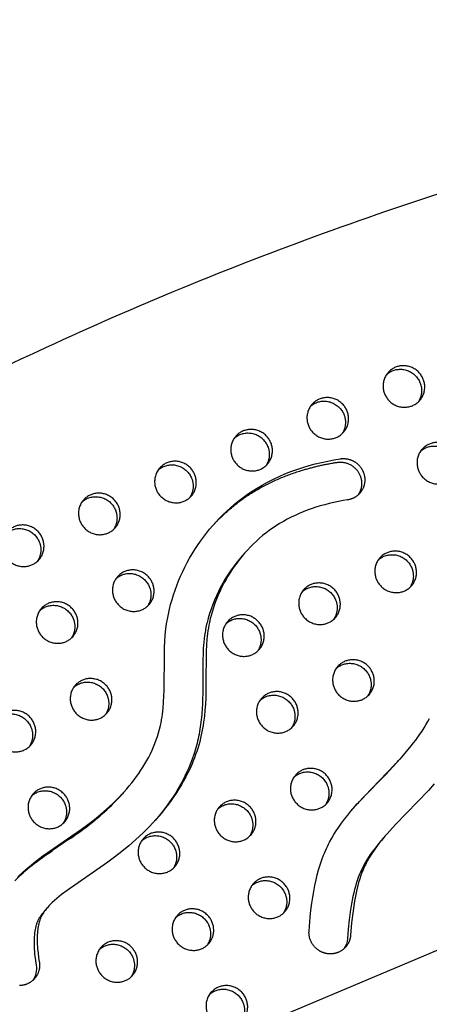
# Model space of a CAD drawing. Units: millimetres. Extents: x 60519 to 70587, y -8978 to 5785.
# Drawn here: x 66527 to 66774, y 661 to 1254 of the extents above; entities that cross this region are included whole.
import ezdxf

# ---------------------------------------------------------------- set-up
doc = ezdxf.new("R2010")
doc.units = ezdxf.units.MM
doc.header["$LTSCALE"] = 500
doc.layers.add('Make2D$visible$lines', color=7, linetype='Continuous', true_color=0x000000)

msp = doc.modelspace()

# ---------------------------------------------------------------- linework, layer by layer
at = {"layer": 'Make2D$visible$lines'}
for p, q in [((65535.087, 170.767), (67838.47, 1138.745)), ((66660.837, 930.811), (66662.667, 932.878)), ((66756.906, 809.642), (66755.801, 808.392)), ((66589.359, 788.326), (66588.486, 787.34)), ((66556.288, 759.964), (66546.473, 753.322)), ((66747.328, 762.535), (66747.922, 763.205)), ((66541.865, 717.137), (66543.567, 719.06))]:
    msp.add_line(p, q, dxfattribs=at)
for points in [[(66525.678, 737.15), (66527.156, 738.7), (66528.693, 740.218), (66530.283, 741.705), (66531.924, 743.165), (66533.612, 744.599), (66535.344, 746.01), (66537.115, 747.402), (66540.762, 750.135), (66544.525, 752.818), (66564.066, 766.206), (66567.917, 769.021), (66571.846, 772.054), (66575.669, 775.187), (66579.375, 778.419), (66582.952, 781.747), (66584.689, 783.447), (66586.389, 785.171), (66588.051, 786.918), (66589.674, 788.688), (66591.255, 790.481), (66592.795, 792.296), (66594.29, 794.135), (66595.741, 795.995), (66597.144, 797.878), (66598.499, 799.782), (66599.805, 801.708), (66601.06, 803.656), (66602.262, 805.625), (66603.41, 807.615), (66604.503, 809.625), (66605.538, 811.657), (66606.516, 813.708), (66607.433, 815.78), (66608.29, 817.872), (66609.083, 819.984), (66609.813, 822.115), (66610.476, 824.265), (66611.073, 826.435), (66611.601, 828.623), (66611.966, 830.346), (66612.29, 832.08), (66612.576, 833.825), (66612.827, 835.579), (66613.044, 837.343), (66613.23, 839.116), (66613.519, 842.687), (66613.713, 846.288), (66613.829, 849.917), (66613.966, 872.034), (66614.071, 875.743), (66614.249, 879.448), (66614.52, 883.146), (66614.901, 886.832), (66615.304, 889.811), (66615.79, 892.779), (66616.36, 895.733), (66617.011, 898.671), (66617.742, 901.592), (66618.552, 904.495), (66619.44, 907.376), (66620.404, 910.234), (66621.443, 913.068), (66622.556, 915.876), (66623.742, 918.655), (66624.998, 921.404), (66626.324, 924.121), (66627.719, 926.805), (66629.181, 929.453), (66630.709, 932.063), (66632.301, 934.635), (66633.957, 937.165), (66635.675, 939.652), (66637.453, 942.094), (66639.291, 944.49), (66641.187, 946.838), (66643.139, 949.135), (66645.147, 951.38), (66647.209, 953.571), (66649.324, 955.706), (66651.49, 957.784), (66653.707, 959.802), (66655.973, 961.759), (66658.286, 963.653), (66660.645, 965.482), (66663.049, 967.244), (66664.631, 968.349), (66666.229, 969.426), (66669.479, 971.494), (66672.793, 973.45), (66676.168, 975.295), (66679.6, 977.03), (66683.084, 978.658), (66686.618, 980.179), (66690.195, 981.594), (66693.813, 982.906), (66697.466, 984.116), (66701.152, 985.225), (66704.866, 986.235), (66708.603, 987.146), (66712.36, 987.962), (66716.133, 988.682), (66719.916, 989.308), (66720.191, 989.347), (66720.469, 989.38), (66720.751, 989.407), (66721.036, 989.428), (66721.323, 989.443), (66721.614, 989.451), (66721.907, 989.452), (66722.202, 989.446), (66722.5, 989.433), (66722.799, 989.413), (66723.1, 989.386), (66723.402, 989.352), (66723.706, 989.309), (66724.011, 989.259), (66724.316, 989.202), (66724.621, 989.136), (66724.927, 989.063), (66725.232, 988.982), (66725.537, 988.893), (66725.841, 988.796), (66726.143, 988.69), (66726.444, 988.577), (66726.744, 988.456), (66727.041, 988.327), (66727.336, 988.191), (66727.628, 988.046), (66727.917, 987.894), (66728.203, 987.734), (66728.485, 987.567), (66728.763, 987.393), (66729.036, 987.211), (66729.306, 987.023), (66729.57, 986.828), (66729.83, 986.626), (66730.084, 986.418), (66730.332, 986.204), (66730.575, 985.984), (66730.812, 985.758), (66731.042, 985.527), (66731.266, 985.29), (66731.484, 985.049), (66731.694, 984.804), (66731.898, 984.554), (66732.095, 984.3), (66732.285, 984.042), (66732.468, 983.781), (66732.643, 983.517), (66732.811, 983.25), (66732.971, 982.981), (66733.124, 982.709), (66733.27, 982.435), (66733.408, 982.16), (66733.539, 981.883), (66733.662, 981.606), (66733.777, 981.327), (66733.886, 981.048), (66733.987, 980.769), (66734.08, 980.49), (66734.167, 980.211), (66734.247, 979.933), (66734.319, 979.655), (66734.385, 979.378), (66734.444, 979.103), (66734.496, 978.829), (66734.543, 978.554), (66734.583, 978.275), (66734.618, 977.994), (66734.646, 977.709), (66734.668, 977.422), (66734.683, 977.132), (66734.692, 976.84), (66734.694, 976.546), (66734.689, 976.249), (66734.677, 975.951), (66734.657, 975.652), (66734.63, 975.351), (66734.596, 975.049), (66734.554, 974.747), (66734.504, 974.444), (66734.446, 974.141), (66734.381, 973.839), (66734.307, 973.536), (66734.225, 973.235), (66734.136, 972.934), (66734.038, 972.635), (66733.933, 972.338), (66733.819, 972.043), (66733.697, 971.75), (66733.568, 971.459), (66733.43, 971.172), (66733.285, 970.887), (66733.132, 970.607), (66732.972, 970.33), (66732.804, 970.057), (66732.629, 969.789), (66732.447, 969.525), (66732.258, 969.267), (66732.063, 969.013), (66731.86, 968.765), (66731.652, 968.523), (66731.437, 968.287), (66731.217, 968.057), (66730.991, 967.833), (66730.76, 967.616), (66730.523, 967.405), (66730.282, 967.201), (66730.037, 967.004), (66729.787, 966.815), (66729.534, 966.632), (66729.276, 966.457), (66729.016, 966.289), (66728.752, 966.128), (66728.486, 965.975), (66728.217, 965.83), (66727.947, 965.692), (66727.674, 965.561), (66727.4, 965.438), (66727.124, 965.323), (66726.848, 965.215), (66726.571, 965.114), (66726.293, 965.02), (66726.016, 964.934), (66725.738, 964.855), (66725.461, 964.783), (66725.184, 964.718), (66724.908, 964.66), (66724.633, 964.608), (66724.359, 964.563), (66721.572, 964.105), (66718.795, 963.589), (66716.03, 963.012), (66713.278, 962.373), (66710.542, 961.672), (66707.823, 960.907), (66705.124, 960.077), (66702.445, 959.181), (66699.971, 958.286), (66697.519, 957.331), (66695.092, 956.317), (66692.691, 955.241), (66690.32, 954.102), (66687.981, 952.901), (66685.676, 951.635), (66683.408, 950.303), (66681.275, 948.968), (66679.181, 947.573), (66677.128, 946.118), (66675.118, 944.605), (66673.161, 943.04), (66671.25, 941.421), (66669.386, 939.748), (66667.568, 938.025), (66665.765, 936.221), (66664.012, 934.368), (66662.309, 932.47), (66660.657, 930.526), (66659.058, 928.539), (66657.511, 926.51), (66656.019, 924.441), (66654.582, 922.334), (66653.378, 920.473), (66652.217, 918.585), (66651.1, 916.671), (66650.027, 914.732), (66649, 912.768), (66648.018, 910.782), (66647.083, 908.773), (66646.195, 906.742), (66645.398, 904.801), (66644.646, 902.841), (66643.939, 900.865), (66643.277, 898.873), (66642.662, 896.866), (66642.096, 894.846), (66641.577, 892.812), (66641.109, 890.766), (66640.764, 889.089), (66640.454, 887.406), (66640.178, 885.716), (66639.939, 884.021), (66639.733, 882.302), (66639.562, 880.579), (66639.307, 877.125), (66639.14, 873.398), (66639.004, 853.004), (66638.833, 845.282), (66638.654, 841.601), (66638.395, 837.926), (66638.042, 834.259), (66637.581, 830.604), (66637.292, 828.691), (66636.968, 826.783), (66636.609, 824.882), (66636.212, 822.988), (66635.737, 820.936), (66635.217, 818.895), (66634.653, 816.866), (66634.045, 814.85), (66633.432, 812.964), (66632.782, 811.09), (66632.095, 809.229), (66631.371, 807.383), (66630.613, 805.55), (66629.819, 803.732), (66628.992, 801.929), (66628.131, 800.142), (66626.873, 797.671), (66625.554, 795.232), (66624.175, 792.826), (66622.74, 790.454), (66621.25, 788.115), (66619.707, 785.81), (66618.113, 783.539), (66616.471, 781.304), (66614.682, 778.975), (66612.844, 776.685), (66610.957, 774.434), (66609.025, 772.222), (66607.05, 770.048), (66605.032, 767.913), (66602.975, 765.816), (66600.881, 763.756), (66596.795, 759.937), (66592.59, 756.25), (66588.274, 752.692), (66583.857, 749.26), (66579.885, 746.331), (66555.29, 729.325), (66551.977, 726.81), (66550.552, 725.667), (66549.151, 724.496), (66547.779, 723.292), (66546.441, 722.05), (66545.409, 721.037), (66544.408, 719.994), (66543.92, 719.459), (66543.443, 718.916), (66542.977, 718.363), (66542.523, 717.8), (66542.037, 717.166), (66541.568, 716.519), (66541.119, 715.859), (66540.692, 715.185), (66540.488, 714.843), (66540.29, 714.497), (66540.099, 714.147), (66539.915, 713.794), (66539.738, 713.438), (66539.569, 713.077), (66539.408, 712.713), (66539.254, 712.345), (66539.112, 711.98), (66538.978, 711.612), (66538.851, 711.241), (66538.732, 710.868), (66538.513, 710.114), (66538.318, 709.354), (66538.12, 708.464), (66537.95, 707.57), (66537.804, 706.672), (66537.681, 705.77), (66537.563, 704.708), (66537.47, 703.642), (66537.403, 702.573), (66537.358, 701.504), (66537.333, 700.317), (66537.332, 699.131), (66537.355, 697.944), (66537.399, 696.759), (66537.471, 695.456), (66537.566, 694.155), (66537.823, 691.557), (66538.163, 688.969), (66538.578, 686.392), (66538.623, 686.117), (66538.663, 685.839), (66538.696, 685.557), (66538.724, 685.273), (66538.745, 684.985), (66538.759, 684.695), (66538.767, 684.403), (66538.768, 684.109), (66538.762, 683.813), (66538.749, 683.515), (66538.729, 683.215), (66538.701, 682.915), (66538.665, 682.613), (66538.622, 682.311), (66538.571, 682.008), (66538.512, 681.706), (66538.446, 681.403), (66538.371, 681.101), (66538.289, 680.8), (66538.198, 680.5), (66538.099, 680.201), (66537.993, 679.904), (66537.878, 679.609), (66537.756, 679.317), (66537.625, 679.027), (66537.487, 678.74), (66537.341, 678.456), (66537.187, 678.176), (66537.026, 677.899), (66536.857, 677.627), (66536.681, 677.36), (66536.498, 677.097), (66536.308, 676.839), (66536.112, 676.586), (66535.909, 676.339), (66535.699, 676.097), (66535.484, 675.862), (66535.263, 675.632), (66535.036, 675.409), (66534.804, 675.193), (66534.567, 674.983), (66534.325, 674.78), (66534.079, 674.584), (66533.829, 674.395), (66533.575, 674.213), (66533.317, 674.039), (66533.056, 673.872), (66532.792, 673.712), (66532.525, 673.56), (66532.256, 673.415), (66531.984, 673.278), (66531.711, 673.149), (66531.437, 673.027), (66531.161, 672.912), (66530.884, 672.805), (66530.607, 672.705), (66530.329, 672.612), (66530.051, 672.527), (66529.773, 672.449), (66529.495, 672.378), (66529.218, 672.314), (66528.942, 672.256), (66528.667, 672.205), (66528.393, 672.161), (66528.118, 672.123), (66527.839, 672.091), (66527.558, 672.065), (66527.273, 672.045), (66526.985, 672.031), (66526.695, 672.024)], [(66776.575, 793.537), (66772.998, 789.588), (66753.266, 769.076), (66749.731, 765.24), (66746.299, 761.312), (66744.725, 759.418), (66743.189, 757.493), (66741.697, 755.534), (66740.257, 753.537), (66738.875, 751.498), (66737.562, 749.416), (66736.747, 748.037), (66735.969, 746.637), (66735.488, 745.723), (66735.023, 744.8), (66734.576, 743.868), (66734.146, 742.928), (66733.663, 741.813), (66733.203, 740.687), (66732.766, 739.552), (66732.35, 738.409), (66731.642, 736.299), (66730.996, 734.167), (66730.273, 731.487), (66729.63, 728.787), (66729.019, 725.866), (66728.481, 722.93), (66728.009, 719.983), (66727.595, 717.027), (66726.77, 709.699), (66726.156, 702.35), (66726.132, 702.074), (66726.102, 701.796), (66726.066, 701.516), (66726.023, 701.235), (66725.973, 700.954), (66725.916, 700.671), (66725.852, 700.388), (66725.78, 700.104), (66725.702, 699.82), (66725.615, 699.536), (66725.522, 699.253), (66725.421, 698.97), (66725.312, 698.688), (66725.196, 698.408), (66725.072, 698.129), (66724.94, 697.852), (66724.801, 697.577), (66724.654, 697.304), (66724.499, 697.034), (66724.337, 696.767), (66724.167, 696.503), (66723.99, 696.243), (66723.806, 695.987), (66723.614, 695.735), (66723.415, 695.488), (66723.21, 695.245), (66722.998, 695.008), (66722.779, 694.775), (66722.553, 694.549), (66722.322, 694.328), (66722.085, 694.113), (66721.841, 693.904), (66721.593, 693.702), (66721.339, 693.507), (66721.08, 693.318), (66720.816, 693.137), (66720.548, 692.962), (66720.276, 692.795), (66720, 692.636), (66719.72, 692.484), (66719.437, 692.34), (66719.152, 692.203), (66718.863, 692.075), (66718.572, 691.954), (66718.28, 691.841), (66717.985, 691.736), (66717.689, 691.639), (66717.392, 691.549), (66717.095, 691.468), (66716.796, 691.394), (66716.498, 691.329), (66716.199, 691.271), (66715.902, 691.22), (66715.604, 691.177), (66715.308, 691.141), (66715.012, 691.113), (66714.718, 691.092), (66714.426, 691.077), (66714.136, 691.07), (66713.847, 691.069), (66713.561, 691.075), (66713.278, 691.087), (66712.997, 691.105), (66712.718, 691.13), (66712.441, 691.16), (66712.161, 691.197), (66711.88, 691.241), (66711.597, 691.291), (66711.313, 691.348), (66711.027, 691.413), (66710.741, 691.484), (66710.455, 691.563), (66710.168, 691.648), (66709.881, 691.742), (66709.594, 691.842), (66709.308, 691.951), (66709.022, 692.066), (66708.738, 692.19), (66708.454, 692.321), (66708.173, 692.459), (66707.893, 692.605), (66707.616, 692.759), (66707.341, 692.92), (66707.068, 693.089), (66706.8, 693.265), (66706.534, 693.448), (66706.272, 693.639), (66706.014, 693.836), (66705.761, 694.041), (66705.512, 694.252), (66705.268, 694.47), (66705.029, 694.694), (66704.796, 694.925), (66704.568, 695.161), (66704.346, 695.404), (66704.131, 695.652), (66703.921, 695.905), (66703.719, 696.163), (66703.523, 696.426), (66703.334, 696.694), (66703.152, 696.966), (66702.977, 697.241), (66702.81, 697.521), (66702.65, 697.804), (66702.498, 698.09), (66702.354, 698.378), (66702.217, 698.669), (66702.088, 698.962), (66701.967, 699.257), (66701.854, 699.553), (66701.749, 699.851), (66701.652, 700.149), (66701.562, 700.448), (66701.481, 700.748), (66701.407, 701.047), (66701.341, 701.346), (66701.282, 701.644), (66701.231, 701.942), (66701.188, 702.239), (66701.152, 702.534), (66701.123, 702.827), (66701.101, 703.119), (66701.086, 703.409), (66701.077, 703.697), (66701.076, 703.982), (66701.081, 704.264), (66701.092, 704.544), (66701.109, 704.821), (66701.824, 713.275), (66702.272, 717.494), (66702.798, 721.703), (66703.31, 725.23), (66703.894, 728.745), (66704.559, 732.246), (66705.314, 735.728), (66706.055, 738.76), (66706.879, 741.77), (66707.79, 744.755), (66708.796, 747.709), (66709.844, 750.483), (66710.404, 751.856), (66710.989, 753.218), (66711.577, 754.522), (66712.188, 755.815), (66712.822, 757.097), (66713.479, 758.367), (66714.757, 760.694), (66716.106, 762.981), (66717.521, 765.228), (66718.997, 767.435), (66720.74, 769.899), (66722.546, 772.316), (66724.41, 774.69), (66726.323, 777.024), (66730.289, 781.605), (66756.935, 809.679), (66759.842, 813.006), (66762.658, 816.409), (66764.026, 818.143), (66765.362, 819.9), (66766.665, 821.682), (66767.932, 823.491), (66769.169, 825.344), (66770.363, 827.226), (66771.507, 829.139), (66772.598, 831.083), (66773.576, 832.949)]]:
    msp.add_lwpolyline(points, dxfattribs=at)
for points in [[(66747.33, 762.533), (66744.338, 759.095), (66742.881, 757.342), (66741.457, 755.563), (66740.277, 754.028), (66739.127, 752.471), (66738.01, 750.89), (66736.931, 749.283), (66736.001, 747.823), (66735.107, 746.341), (66734.254, 744.835), (66733.447, 743.304), (66732.707, 741.789), (66732.013, 740.251), (66731.364, 738.694), (66730.758, 737.12), (66730.133, 735.352), (66729.555, 733.567), (66729.023, 731.769), (66728.53, 729.959), (66727.999, 727.817), (66727.514, 725.663), (66727.074, 723.501), (66726.674, 721.33), (66725.913, 716.501), (66725.297, 711.651), (66724.717, 705.931), (66724.253, 700.2, -0.1338183), (66722.127, 694.15)], [(66541.865, 717.137), (66541.241, 716.414), (66540.639, 715.675), (66540.061, 714.917), (66539.507, 714.14), (66539.039, 713.435), (66538.814, 713.076), (66538.596, 712.714), (66538.385, 712.347), (66538.182, 711.976), (66537.987, 711.6), (66537.801, 711.22), (66537.641, 710.875), (66537.489, 710.525), (66537.345, 710.173), (66537.207, 709.818), (66537.076, 709.46), (66536.952, 709.1), (66536.835, 708.737), (66536.725, 708.373), (66536.601, 707.937), (66536.486, 707.498), (66536.28, 706.616), (66536.102, 705.727), (66535.95, 704.833), (66535.79, 703.704), (66535.661, 702.57), (66535.563, 701.434), (66535.493, 700.296), (66535.446, 699.065), (66535.427, 697.834), (66535.435, 696.603), (66535.466, 695.372), (66535.529, 693.973), (66535.619, 692.575), (66535.735, 691.18), (66535.877, 689.786), (66536.232, 687.008), (66536.675, 684.242, -0.1975016), (66534.707, 675.105)]]:
    msp.add_lwpolyline(points, format="xyb", dxfattribs=at)
for points, weights, degree, knots in [([(68014.219, 1173.678), (68014.705, 1174.612), (68014.268, 1175.569), (68013.83, 1176.537), (68012.805, 1176.815), (66415.837, 1607.784), (65608.41, 201.581)], [1, 0.898586014983, 1, 0.904409036094, 1, 0.793988543686, 0.992861835722], 2, [0, 0, 0, 1.9583156, 1.9583156, 3.9432425, 3.9432425, 2845.6833799, 2845.6833799, 2845.6833799]), ([(65625.554, 148.748), (65628.478, 147.42), (65631.585, 146.604), (67249.622, -278.087), (68014.219, 1173.678)], [1, 0.996406541536, 1, 0.790895318434, 1.00706698204], 2, [0, 0, 0, 6.4082011, 6.4082011, 2858.3792019, 2858.3792019, 2858.3792019]), ([(66763.376, 1021.312), (66751.907, 1016.515), (66746.795, 1028.076), (66741.682, 1039.637), (66753.151, 1044.434), (66764.619, 1049.231), (66769.732, 1037.67), (66774.845, 1026.109), (66763.376, 1021.312)], [1, 0.707106781187, 1, 0.707106781187, 1, 0.707106781187, 1, 0.707106781187, 1], 2, [-79.7964534, -79.7964534, -79.7964534, -59.8473401, -59.8473401, -39.8982267, -39.8982267, -19.9491134, -19.9491134, 0, 0, 0]), ([(66747.866, 1040.158), (66749.379, 1041.504), (66751.248, 1042.284), (66762.717, 1047.081), (66767.829, 1035.52), (66770.671, 1029.095), (66766.758, 1023.438)], [1, 0.986344900022, 1, 0.707106781187, 1, 0.812872192349, 0.864854163601], 2, [0, 0, 0, 4.0133225, 4.0133225, 23.9624359, 23.9624359, 36.7078107, 36.7078107, 36.7078107]), ([(66717.501, 1002.124), (66706.032, 997.327), (66700.92, 1008.888), (66695.807, 1020.449), (66707.276, 1025.246), (66718.745, 1030.043), (66723.857, 1018.482), (66728.97, 1006.921), (66717.501, 1002.124)], [1, 0.707106781187, 1, 0.707106781187, 1, 0.707106781187, 1, 0.707106781187, 1], 2, [-79.7964534, -79.7964534, -79.7964534, -59.8473401, -59.8473401, -39.8982267, -39.8982267, -19.9491134, -19.9491134, 0, 0, 0]), ([(66701.991, 1020.97), (66703.505, 1022.316), (66705.373, 1023.096), (66716.842, 1027.893), (66721.954, 1016.332), (66724.796, 1009.907), (66720.883, 1004.25)], [1, 0.986344900022, 1, 0.707106781187, 1, 0.812872192349, 0.864854163601], 2, [0, 0, 0, 4.0133225, 4.0133225, 23.9624359, 23.9624359, 36.7078107, 36.7078107, 36.7078107]), ([(66671.626, 982.936), (66660.157, 978.139), (66655.045, 989.7), (66649.932, 1001.261), (66661.401, 1006.058), (66672.87, 1010.855), (66677.982, 999.294), (66683.095, 987.733), (66671.626, 982.936)], [1, 0.707106781187, 1, 0.707106781187, 1, 0.707106781187, 1, 0.707106781187, 1], 2, [-79.7964534, -79.7964534, -79.7964534, -59.8473401, -59.8473401, -39.8982267, -39.8982267, -19.9491134, -19.9491134, 0, 0, 0]), ([(66656.116, 1001.782), (66657.63, 1003.127), (66659.498, 1003.908), (66670.967, 1008.705), (66676.08, 997.144), (66678.921, 990.719), (66675.008, 985.062)], [1, 0.986344900022, 1, 0.707106781187, 1, 0.812872192349, 0.864854163601], 2, [0, 0, 0, 4.0133225, 4.0133225, 23.9624359, 23.9624359, 36.7078107, 36.7078107, 36.7078107]), ([(66783.826, 975.068), (66772.357, 970.271), (66767.245, 981.832), (66762.132, 993.393), (66773.601, 998.19), (66785.07, 1002.987), (66790.182, 991.426), (66795.295, 979.865), (66783.826, 975.068)], [1, 0.707106781187, 1, 0.707106781187, 1, 0.707106781187, 1, 0.707106781187, 1], 2, [-79.7964534, -79.7964534, -79.7964534, -59.8473401, -59.8473401, -39.8982267, -39.8982267, -19.9491134, -19.9491134, 0, 0, 0]), ([(66768.316, 993.914), (66769.83, 995.26), (66771.698, 996.04), (66783.167, 1000.837), (66788.28, 989.276), (66791.121, 982.851), (66787.208, 977.194)], [1, 0.986344900022, 1, 0.707106781187, 1, 0.812872192349, 0.864854163601], 2, [0, 0, 0, 4.0133225, 4.0133225, 23.9624359, 23.9624359, 36.7078107, 36.7078107, 36.7078107]), ([(66625.751, 963.748), (66614.283, 958.951), (66609.17, 970.512), (66604.057, 982.073), (66615.526, 986.87), (66626.995, 991.667), (66632.107, 980.106), (66637.22, 968.545), (66625.751, 963.748)], [1, 0.707106781187, 1, 0.707106781187, 1, 0.707106781187, 1, 0.707106781187, 1], 2, [-79.7964534, -79.7964534, -79.7964534, -59.8473401, -59.8473401, -39.8982267, -39.8982267, -19.9491134, -19.9491134, 0, 0, 0]), ([(66610.241, 982.594), (66611.755, 983.939), (66613.623, 984.72), (66625.092, 989.517), (66630.205, 977.956), (66633.046, 971.531), (66629.134, 965.874)], [1, 0.986344900022, 1, 0.707106781187, 1, 0.812872192349, 0.864854163601], 2, [0, 0, 0, 4.0133225, 4.0133225, 23.9624359, 23.9624359, 36.7078107, 36.7078107, 36.7078107]), ([(66642.772, 948.712), (66648.323, 954.834), (66670.014, 974.246), (66697.811, 984.064), (66718.013, 987.158), (66725.253, 988.267), (66731.292, 983.926), (66732.594, 976.679), (66733.187, 973.438), (66732.499, 970.216), (66730.633, 967.501)], [1, 1, 1, 1, 1, 0.804737854124, 0.804737854124, 1, 0.949526889947, 0.949526889947, 1], 3, [-984.1403585, -984.1403585, -984.1403585, -984.1403585, -959.407827, -897.1267722, -897.1267722, -897.1267722, -877.1776589, -877.1776589, -877.1776589, -867.5482531, -867.5482531, -867.5482531, -867.5482531]), ([(66579.876, 944.56), (66568.408, 939.763), (66563.295, 951.324), (66558.183, 962.885), (66569.651, 967.682), (66581.12, 972.479), (66586.233, 960.918), (66591.345, 949.357), (66579.876, 944.56)], [1, 0.707106781187, 1, 0.707106781187, 1, 0.707106781187, 1, 0.707106781187, 1], 2, [-79.7964534, -79.7964534, -79.7964534, -59.8473401, -59.8473401, -39.8982267, -39.8982267, -19.9491134, -19.9491134, 0, 0, 0]), ([(66564.366, 963.406), (66565.88, 964.751), (66567.749, 965.532), (66579.217, 970.329), (66584.33, 958.768), (66587.171, 952.343), (66583.259, 946.686)], [1, 0.986344900022, 1, 0.707106781187, 1, 0.812872192349, 0.864854163601], 2, [0, 0, 0, 4.0133225, 4.0133225, 23.9624359, 23.9624359, 36.7078107, 36.7078107, 36.7078107]), ([(66534.001, 925.372), (66522.533, 920.575), (66517.42, 932.136), (66512.308, 943.697), (66523.776, 948.494), (66535.245, 953.291), (66540.358, 941.73), (66545.47, 930.169), (66534.001, 925.372)], [1, 0.707106781187, 1, 0.707106781187, 1, 0.707106781187, 1, 0.707106781187, 1], 2, [-79.7964534, -79.7964534, -79.7964534, -59.8473401, -59.8473401, -39.8982267, -39.8982267, -19.9491134, -19.9491134, 0, 0, 0]), ([(66518.491, 944.218), (66520.005, 945.563), (66521.874, 946.344), (66533.342, 951.141), (66538.455, 939.58), (66541.296, 933.155), (66537.384, 927.498)], [1, 0.986344900022, 1, 0.707106781187, 1, 0.812872192349, 0.864854163601], 2, [0, 0, 0, 4.0133225, 4.0133225, 23.9624359, 23.9624359, 36.7078107, 36.7078107, 36.7078107]), ([(66758.401, 909.636), (66746.933, 904.839), (66741.82, 916.4), (66736.708, 927.961), (66748.176, 932.758), (66759.645, 937.555), (66764.758, 925.994), (66769.87, 914.433), (66758.401, 909.636)], [1, 0.707106781187, 1, 0.707106781187, 1, 0.707106781187, 1, 0.707106781187, 1], 2, [-79.7964534, -79.7964534, -79.7964534, -59.8473401, -59.8473401, -39.8982267, -39.8982267, -19.9491134, -19.9491134, 0, 0, 0]), ([(66742.891, 928.482), (66744.405, 929.828), (66746.274, 930.608), (66757.742, 935.405), (66762.855, 923.844), (66765.696, 917.419), (66761.784, 911.762)], [1, 0.986344900022, 1, 0.707106781187, 1, 0.812872192349, 0.864854163601], 2, [0, 0, 0, 4.0133225, 4.0133225, 23.9624359, 23.9624359, 36.7078107, 36.7078107, 36.7078107]), ([(66600.327, 898.316), (66588.858, 893.519), (66583.745, 905.08), (66578.633, 916.641), (66590.101, 921.438), (66601.57, 926.235), (66606.683, 914.674), (66611.795, 903.113), (66600.327, 898.316)], [1, 0.707106781187, 1, 0.707106781187, 1, 0.707106781187, 1, 0.707106781187, 1], 2, [-79.7964534, -79.7964534, -79.7964534, -59.8473401, -59.8473401, -39.8982267, -39.8982267, -19.9491134, -19.9491134, 0, 0, 0]), ([(66584.816, 917.162), (66586.33, 918.507), (66588.199, 919.288), (66599.668, 924.085), (66604.78, 912.524), (66607.621, 906.099), (66603.709, 900.442)], [1, 0.986344900022, 1, 0.707106781187, 1, 0.812872192349, 0.864854163601], 2, [0, 0, 0, 4.0133225, 4.0133225, 23.9624359, 23.9624359, 36.7078107, 36.7078107, 36.7078107]), ([(66712.527, 890.448), (66701.058, 885.651), (66695.945, 897.212), (66690.833, 908.773), (66702.301, 913.57), (66713.77, 918.367), (66718.883, 906.806), (66723.995, 895.245), (66712.527, 890.448)], [1, 0.707106781187, 1, 0.707106781187, 1, 0.707106781187, 1, 0.707106781187, 1], 2, [-79.7964534, -79.7964534, -79.7964534, -59.8473401, -59.8473401, -39.8982267, -39.8982267, -19.9491134, -19.9491134, 0, 0, 0]), ([(66697.016, 909.294), (66698.53, 910.64), (66700.399, 911.42), (66711.867, 916.217), (66716.98, 904.656), (66719.821, 898.231), (66715.909, 892.574)], [1, 0.986344900022, 1, 0.707106781187, 1, 0.812872192349, 0.864854163601], 2, [0, 0, 0, 4.0133225, 4.0133225, 23.9624359, 23.9624359, 36.7078107, 36.7078107, 36.7078107]), ([(66554.452, 879.128), (66542.983, 874.331), (66537.87, 885.892), (66532.758, 897.453), (66544.227, 902.25), (66555.695, 907.047), (66560.808, 895.486), (66565.92, 883.925), (66554.452, 879.128)], [1, 0.707106781187, 1, 0.707106781187, 1, 0.707106781187, 1, 0.707106781187, 1], 2, [-79.7964534, -79.7964534, -79.7964534, -59.8473401, -59.8473401, -39.8982267, -39.8982267, -19.9491134, -19.9491134, 0, 0, 0]), ([(66538.942, 897.974), (66540.455, 899.319), (66542.324, 900.1), (66553.793, 904.897), (66558.905, 893.336), (66561.747, 886.911), (66557.834, 881.254)], [1, 0.986344900022, 1, 0.707106781187, 1, 0.812872192349, 0.864854163601], 2, [0, 0, 0, 4.0133225, 4.0133225, 23.9624359, 23.9624359, 36.7078107, 36.7078107, 36.7078107]), ([(66666.652, 871.26), (66655.183, 866.463), (66650.07, 878.024), (66644.958, 889.585), (66656.427, 894.382), (66667.895, 899.179), (66673.008, 887.618), (66678.12, 876.057), (66666.652, 871.26)], [1, 0.707106781187, 1, 0.707106781187, 1, 0.707106781187, 1, 0.707106781187, 1], 2, [-79.7964534, -79.7964534, -79.7964534, -59.8473401, -59.8473401, -39.8982267, -39.8982267, -19.9491134, -19.9491134, 0, 0, 0]), ([(66651.142, 890.106), (66652.655, 891.451), (66654.524, 892.232), (66665.993, 897.029), (66671.105, 885.468), (66673.947, 879.043), (66670.034, 873.386)], [1, 0.986344900022, 1, 0.707106781187, 1, 0.812872192349, 0.864854163601], 2, [0, 0, 0, 4.0133225, 4.0133225, 23.9624359, 23.9624359, 36.7078107, 36.7078107, 36.7078107]), ([(66732.977, 844.204), (66721.508, 839.407), (66716.396, 850.968), (66711.283, 862.529), (66722.752, 867.326), (66734.22, 872.123), (66739.333, 860.562), (66744.446, 849.001), (66732.977, 844.204)], [1, 0.707106781187, 1, 0.707106781187, 1, 0.707106781187, 1, 0.707106781187, 1], 2, [-79.7964534, -79.7964534, -79.7964534, -59.8473401, -59.8473401, -39.8982267, -39.8982267, -19.9491134, -19.9491134, 0, 0, 0]), ([(66717.467, 863.05), (66718.98, 864.396), (66720.849, 865.176), (66732.318, 869.973), (66737.43, 858.412), (66740.272, 851.987), (66736.359, 846.33)], [1, 0.986344900022, 1, 0.707106781187, 1, 0.812872192349, 0.864854163601], 2, [0, 0, 0, 4.0133225, 4.0133225, 23.9624359, 23.9624359, 36.7078107, 36.7078107, 36.7078107]), ([(66574.902, 832.884), (66563.433, 828.087), (66558.321, 839.648), (66553.208, 851.209), (66564.677, 856.006), (66576.146, 860.803), (66581.258, 849.242), (66586.371, 837.681), (66574.902, 832.884)], [1, 0.707106781187, 1, 0.707106781187, 1, 0.707106781187, 1, 0.707106781187, 1], 2, [-79.7964534, -79.7964534, -79.7964534, -59.8473401, -59.8473401, -39.8982267, -39.8982267, -19.9491134, -19.9491134, 0, 0, 0]), ([(66559.392, 851.73), (66560.905, 853.075), (66562.774, 853.856), (66574.243, 858.653), (66579.355, 847.092), (66582.197, 840.667), (66578.284, 835.01)], [1, 0.986344900022, 1, 0.707106781187, 1, 0.812872192349, 0.864854163601], 2, [0, 0, 0, 4.0133225, 4.0133225, 23.9624359, 23.9624359, 36.7078107, 36.7078107, 36.7078107]), ([(66687.102, 825.016), (66675.633, 820.219), (66670.521, 831.78), (66665.408, 843.341), (66676.877, 848.138), (66688.346, 852.935), (66693.458, 841.374), (66698.571, 829.813), (66687.102, 825.016)], [1, 0.707106781187, 1, 0.707106781187, 1, 0.707106781187, 1, 0.707106781187, 1], 2, [-79.7964534, -79.7964534, -79.7964534, -59.8473401, -59.8473401, -39.8982267, -39.8982267, -19.9491134, -19.9491134, 0, 0, 0]), ([(66671.592, 843.862), (66673.105, 845.208), (66674.974, 845.988), (66686.443, 850.785), (66691.555, 839.224), (66694.397, 832.799), (66690.484, 827.142)], [1, 0.986344900022, 1, 0.707106781187, 1, 0.812872192349, 0.864854163601], 2, [0, 0, 0, 4.0133225, 4.0133225, 23.9624359, 23.9624359, 36.7078107, 36.7078107, 36.7078107]), ([(66529.027, 813.696), (66517.558, 808.899), (66512.446, 820.46), (66507.333, 832.021), (66518.802, 836.818), (66530.271, 841.615), (66535.383, 830.054), (66540.496, 818.493), (66529.027, 813.696)], [1, 0.707106781187, 1, 0.707106781187, 1, 0.707106781187, 1, 0.707106781187, 1], 2, [-79.7964534, -79.7964534, -79.7964534, -59.8473401, -59.8473401, -39.8982267, -39.8982267, -19.9491134, -19.9491134, 0, 0, 0]), ([(66513.517, 832.542), (66515.031, 833.887), (66516.899, 834.668), (66528.368, 839.465), (66533.481, 827.904), (66536.322, 821.479), (66532.409, 815.822)], [1, 0.986344900022, 1, 0.707106781187, 1, 0.812872192349, 0.864854163601], 2, [0, 0, 0, 4.0133225, 4.0133225, 23.9624359, 23.9624359, 36.7078107, 36.7078107, 36.7078107]), ([(66707.552, 778.772), (66696.083, 773.975), (66690.971, 785.536), (66685.858, 797.097), (66697.327, 801.894), (66708.796, 806.691), (66713.908, 795.13), (66719.021, 783.569), (66707.552, 778.772)], [1, 0.707106781187, 1, 0.707106781187, 1, 0.707106781187, 1, 0.707106781187, 1], 2, [-79.7964534, -79.7964534, -79.7964534, -59.8473401, -59.8473401, -39.8982267, -39.8982267, -19.9491134, -19.9491134, 0, 0, 0]), ([(66692.042, 797.618), (66693.556, 798.964), (66695.424, 799.744), (66706.893, 804.541), (66712.006, 792.98), (66714.847, 786.555), (66710.934, 780.898)], [1, 0.986344900022, 1, 0.707106781187, 1, 0.812872192349, 0.864854163601], 2, [0, 0, 0, 4.0133225, 4.0133225, 23.9624359, 23.9624359, 36.7078107, 36.7078107, 36.7078107]), ([(66549.477, 767.452), (66538.009, 762.655), (66532.896, 774.216), (66527.783, 785.777), (66539.252, 790.574), (66550.721, 795.371), (66555.833, 783.81), (66560.946, 772.249), (66549.477, 767.452)], [1, 0.707106781187, 1, 0.707106781187, 1, 0.707106781187, 1, 0.707106781187, 1], 2, [-79.7964534, -79.7964534, -79.7964534, -59.8473401, -59.8473401, -39.8982267, -39.8982267, -19.9491134, -19.9491134, 0, 0, 0]), ([(66533.967, 786.298), (66535.481, 787.643), (66537.349, 788.424), (66548.818, 793.221), (66553.931, 781.66), (66556.772, 775.235), (66552.86, 769.578)], [1, 0.986344900022, 1, 0.707106781187, 1, 0.812872192349, 0.864854163601], 2, [0, 0, 0, 4.0133225, 4.0133225, 23.9624359, 23.9624359, 36.7078107, 36.7078107, 36.7078107]), ([(66661.677, 759.584), (66650.209, 754.787), (66645.096, 766.348), (66639.983, 777.909), (66651.452, 782.706), (66662.921, 787.503), (66668.033, 775.942), (66673.146, 764.381), (66661.677, 759.584)], [1, 0.707106781187, 1, 0.707106781187, 1, 0.707106781187, 1, 0.707106781187, 1], 2, [-79.7964534, -79.7964534, -79.7964534, -59.8473401, -59.8473401, -39.8982267, -39.8982267, -19.9491134, -19.9491134, 0, 0, 0]), ([(66646.167, 778.43), (66647.681, 779.776), (66649.549, 780.556), (66661.018, 785.353), (66666.131, 773.792), (66668.972, 767.367), (66665.06, 761.71)], [1, 0.986344900022, 1, 0.707106781187, 1, 0.812872192349, 0.864854163601], 2, [0, 0, 0, 4.0133225, 4.0133225, 23.9624359, 23.9624359, 36.7078107, 36.7078107, 36.7078107]), ([(65622.153, 147.319), (65625.764, 145.484), (65629.682, 144.454), (66882.286, -184.321), (67727.526, 761.407)], [1, 0.994314497207, 1, 0.830097693228, 0.940959932198], 2, [0, 0, 0, 8.0711624, 8.0711624, 2325.3624265, 2325.3624265, 2325.3624265]), ([(66615.802, 740.396), (66604.334, 735.599), (66599.221, 747.16), (66594.109, 758.721), (66605.577, 763.518), (66617.046, 768.315), (66622.159, 756.754), (66627.271, 745.193), (66615.802, 740.396)], [1, 0.707106781187, 1, 0.707106781187, 1, 0.707106781187, 1, 0.707106781187, 1], 2, [-79.7964534, -79.7964534, -79.7964534, -59.8473401, -59.8473401, -39.8982267, -39.8982267, -19.9491134, -19.9491134, 0, 0, 0]), ([(66600.292, 759.242), (66601.806, 760.587), (66603.675, 761.368), (66615.143, 766.165), (66620.256, 754.604), (66623.097, 748.179), (66619.185, 742.522)], [1, 0.986344900022, 1, 0.707106781187, 1, 0.812872192349, 0.864854163601], 2, [0, 0, 0, 4.0133225, 4.0133225, 23.9624359, 23.9624359, 36.7078107, 36.7078107, 36.7078107]), ([(66682.128, 713.34), (66670.659, 708.543), (66665.546, 720.104), (66660.434, 731.665), (66671.902, 736.462), (66683.371, 741.259), (66688.484, 729.698), (66693.596, 718.137), (66682.128, 713.34)], [1, 0.707106781187, 1, 0.707106781187, 1, 0.707106781187, 1, 0.707106781187, 1], 2, [-79.7964534, -79.7964534, -79.7964534, -59.8473401, -59.8473401, -39.8982267, -39.8982267, -19.9491134, -19.9491134, 0, 0, 0]), ([(66666.617, 732.186), (66668.131, 733.532), (66670, 734.312), (66681.468, 739.109), (66686.581, 727.548), (66689.422, 721.123), (66685.51, 715.466)], [1, 0.986344900022, 1, 0.707106781187, 1, 0.812872192349, 0.864854163601], 2, [0, 0, 0, 4.0133225, 4.0133225, 23.9624359, 23.9624359, 36.7078107, 36.7078107, 36.7078107]), ([(66636.253, 694.152), (66624.784, 689.355), (66619.671, 700.916), (66614.559, 712.477), (66626.028, 717.274), (66637.496, 722.071), (66642.609, 710.51), (66647.721, 698.949), (66636.253, 694.152)], [1, 0.707106781187, 1, 0.707106781187, 1, 0.707106781187, 1, 0.707106781187, 1], 2, [-79.7964534, -79.7964534, -79.7964534, -59.8473401, -59.8473401, -39.8982267, -39.8982267, -19.9491134, -19.9491134, 0, 0, 0]), ([(66620.743, 712.998), (66622.256, 714.344), (66624.125, 715.124), (66635.594, 719.921), (66640.706, 708.36), (66643.548, 701.935), (66639.635, 696.278)], [1, 0.986344900022, 1, 0.707106781187, 1, 0.812872192349, 0.864854163601], 2, [0, 0, 0, 4.0133225, 4.0133225, 23.9624359, 23.9624359, 36.7078107, 36.7078107, 36.7078107]), ([(66590.378, 674.964), (66578.909, 670.167), (66573.796, 681.728), (66568.684, 693.289), (66580.153, 698.086), (66591.621, 702.883), (66596.734, 691.322), (66601.846, 679.761), (66590.378, 674.964)], [1, 0.707106781187, 1, 0.707106781187, 1, 0.707106781187, 1, 0.707106781187, 1], 2, [-79.7964534, -79.7964534, -79.7964534, -59.8473401, -59.8473401, -39.8982267, -39.8982267, -19.9491134, -19.9491134, 0, 0, 0]), ([(66574.868, 693.81), (66576.381, 695.155), (66578.25, 695.936), (66589.719, 700.733), (66594.831, 689.172), (66597.673, 682.747), (66593.76, 677.09)], [1, 0.986344900022, 1, 0.707106781187, 1, 0.812872192349, 0.864854163601], 2, [0, 0, 0, 4.0133225, 4.0133225, 23.9624359, 23.9624359, 36.7078107, 36.7078107, 36.7078107]), ([(66656.703, 647.908), (66645.234, 643.111), (66640.122, 654.672), (66635.009, 666.233), (66646.478, 671.03), (66657.946, 675.827), (66663.059, 664.266), (66668.172, 652.705), (66656.703, 647.908)], [1, 0.707106781187, 1, 0.707106781187, 1, 0.707106781187, 1, 0.707106781187, 1], 2, [-79.7964534, -79.7964534, -79.7964534, -59.8473401, -59.8473401, -39.8982267, -39.8982267, -19.9491134, -19.9491134, 0, 0, 0]), ([(66641.193, 666.754), (66642.706, 668.1), (66644.575, 668.88), (66656.044, 673.677), (66661.156, 662.116), (66663.998, 655.691), (66660.085, 650.034)], [1, 0.986344900022, 1, 0.707106781187, 1, 0.812872192349, 0.864854163601], 2, [0, 0, 0, 4.0133225, 4.0133225, 23.9624359, 23.9624359, 36.7078107, 36.7078107, 36.7078107])]:
    msp.add_rational_spline(points, weights, degree=degree, knots=knots, dxfattribs=at)
for points, knots in [([(66660.837, 930.811), (66655.761, 925.07), (66646.992, 912.397), (66640.494, 895.536), (66638.036, 882.847), (66637.319, 874.979), (66637.048, 864.686), (66637.165, 854.867), (66637.014, 843.694), (66636.481, 833.684), (66634.819, 822.127), (66630.875, 807.457), (66622.739, 789.956), (66613.583, 777.5), (66608.403, 771.529)], [0, 0, 0, 0, 22.9872611, 45.9205622, 53.8031889, 61.7023375, 69.6020973, 84.6856436, 91.1581381, 103.1224712, 114.7413971, 126.1377325, 148.5980733, 172.3165544, 172.3165544, 172.3165544, 172.3165544]), ([(66728.373, 779.44), (66729.98, 781.238), (66736.827, 788.646), (66746.272, 798.009), (66753.676, 805.988), (66755.801, 808.392)], [-316.4903747, -316.4903747, -316.4903747, -316.4903747, -309.0632468, -285.4294053, -275.5469215, -275.5469215, -275.5469215, -275.5469215]), ([(66556.288, 759.964), (66559.57, 762.205), (66571.323, 770.423), (66581.913, 779.904), (66588.486, 787.34)], [-1202.0069356, -1202.0069356, -1202.0069356, -1202.0069356, -1190.646884, -1161.1417291, -1161.1417291, -1161.1417291, -1161.1417291])]:
    msp.add_open_spline(points, degree=3, knots=knots, dxfattribs=at)
msp.add_open_spline([(66523.826, 735.055), (66530.095, 741.825), (66538.081, 747.604), (66546.473, 753.322)], degree=3, dxfattribs=at)

doc.saveas('drawing.dxf')
